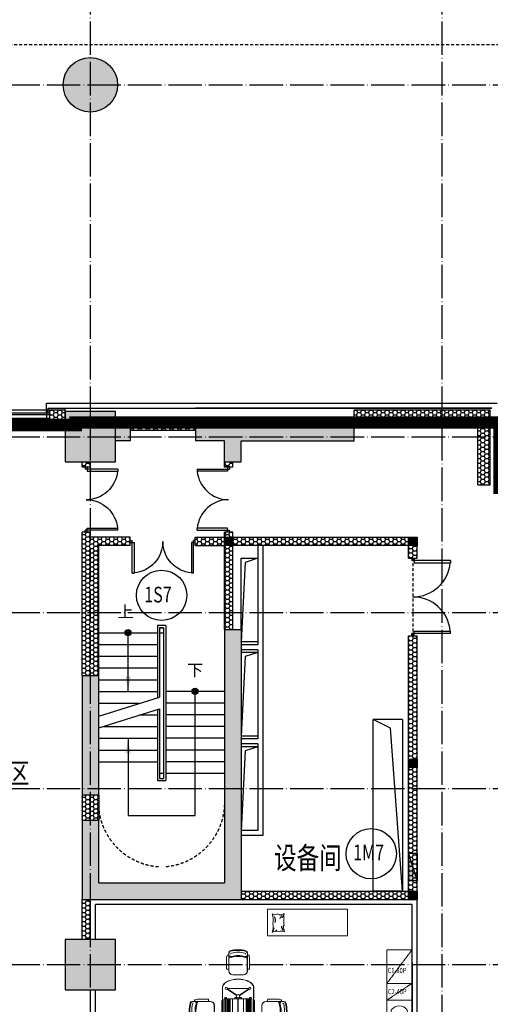
# Model space of a CAD drawing. Units: millimetres. Extents: x -232267 to 253411, y -251532 to 328957.
# Drawn here: x 109922 to 121161, y 104923 to 128426 of the extents above; entities that cross this region are included whole.
import ezdxf
from ezdxf.enums import TextEntityAlignment as Align

# ---------------------------------------------------------------- set-up
doc = ezdxf.new("R2010")
doc.units = ezdxf.units.MM
doc.header["$LTSCALE"] = 40
for name, pattern in [('CONTINOUS', [0]), ('DASH', [0.35, 0.25, -0.1]), ('HIDDEN', [0.375, 0.25, -0.125]), ('HIDDEN2', [0.1875, 0.125, -0.0625]), ('可见线', [0]), ('可见线-1', [0]), ('填充_轻质砌块', [0]), ('墙', [0]), ('家具', [0]), ('投影', [3, 1.8, -1.2]), ('柱', [0]), ('柱-填充', [0]), ('标注_文字', [0]), ('楼梯', [0]), ('楼梯-文字', [0]), ('窗', [0]), ('结构', [0]), ('结构-填充', [0]), ('轴网', [24.2, 20, -2, 0.2, -2]), ('辅助线', [3, 1.8, -1.2]), ('门', [0]), ('隔墙', [0]), ('饰面', [0])]:
    doc.linetypes.add(name, pattern=pattern)
doc.layers.add('_aid', color=250, linetype='辅助线', plot=False)
for name, color, linetype in [('A_above', 1, '投影'), ('A_column', 7, '柱'), ('A_column-h', 254, '柱-填充'), ('A_door', 5, '门'), ('A_finishing', 42, '饰面'), ('A_furniture', 25, '家具'), ('A_grid', 165, '轴网'), ('A_partition', 40, '隔墙'), ('A_profile', 153, '可见线'), ('A_profile-1', 14, '可见线-1'), ('A_stair', 1, '楼梯'), ('A_stair-t', 183, '楼梯-文字'), ('A_structure', 7, '结构'), ('A_structure-h', 253, '结构-填充'), ('A_wall', 4, '墙'), ('A_window', 150, '窗'), ('AH_brick-l', 8, '填充_轻质砌块'), ('AN_text', 183, '标注_文字'), ('P-F-FH', 10, 'Continuous'), ('填充', 8, 'Continuous'), ('机电', 6, 'Continuous'), ('柜子编号', 86, 'Continuous'), ('防火分区线', 5, 'Continuous')]:
    doc.layers.add(name, color=color, linetype=linetype)
for name, color, linetype, lineweight in [('FURNITURE', 43, 'Continuous', 0), ('内线', 5, 'Continuous', 0), ('家具', 43, 'Continuous', 0), ('洗手盆', 121, 'Continuous', 0)]:
    doc.layers.add(name, color=color, linetype=linetype, lineweight=lineweight)
doc.styles.add('ANDNY', font='txt')
doc.styles.add('Chs', font='romans.shx', dxfattribs={"bigfont": 'gbcbig.shx'})
doc.styles.add('Dimension', font='romans.shx', dxfattribs={"width": 0.8, "bigfont": 'chs.shx'})
doc.dimstyles.new('1-150', dxfattribs={"dimtxt": 375, "dimasz": 225, "dimexe": 0, "dimexo": 375, "dimgap": 150, "dimtad": 1, "dimdec": 0, "dimzin": 0, "dimdsep": 46, "dimtxsty": 'Dimension', "dimblk": '$tick', "dimcen": 375, "dimclrt": 183, "dimadec": 1, "dimazin": 2, "dimtfac": 1, "dimtdec": 0, "dimtmove": 2, "dimatfit": 3, "dimldrblk": '$arrow', "dimfxl": 1, "dimarcsym": 0})
pattern_1 = [(0, (3410.64, -448527.835), (95.25, 54.9926), [63.5, -127]), (120, (3410.64, -448527.835), (-95.2499886, 54.9926197), [63.5, -127]), (60, (3410.64, -448527.835), (1.14e-05, 109.9852197), [-127, 63.5])]

# ---------------------------------------------------------------- blocks, each defined once
blk = doc.blocks.new('door-d')
for p, q in [((-0.47, 0.485), (-0.47, 0.015)), ((-0.47, 0.485), (-0.44, 0.485)), ((-0.44, 0.015), (-0.44, 0.485)), ((0.44, 0.015), (0.44, 0.485)), ((0.47, 0.485), (0.44, 0.485)), ((0.47, 0.485), (0.47, 0.015)), ((-0.5, 0.015), (-0.47, 0.015)), ((-0.5, 0), (-0.5, 0)), ((-0.47, 0.015), (-0.44, 0.015)), ((-0.47, 0.015), (-0.47, -0.015)), ((0.47, 0.015), (0.44, 0.015)), ((0.5, 0.015), (0.47, 0.015)), ((0.47, 0.015), (0.47, -0.015)), ((-0.5, -0.015), (-0.47, -0.015)), ((0.5, -0.015), (0.47, -0.015)), ((0.5, 0), (0.5, 0))]:
    blk.add_line(p, q)
for centre, start, end in [((-0.485, 0), 0, 84.6762), ((0.485, 0), 95.3238, 180)]:
    blk.add_arc(centre, 0.485, start, end)
blk = doc.blocks.new('消火栓')
at = {"layer": 'P-F-FH'}
for p, q in [((650, 200), (0, 0)), ((650, 200), (0, 200)), ((0, 0), (0, 200)), ((650, 0), (0, 0)), ((650, 0), (650, 200))]:
    blk.add_line(p, q, dxfattribs=at)
blk.add_solid([(0, 200), (650, 200), (0, 200), (0, 0)], dxfattribs=at)
blk = doc.blocks.new('$arrow')
at = {"color": 0}
blk.add_solid([(0, 0), (-1.6, 0.27), (-1.6, -0.27)], dxfattribs=at)
blk = doc.blocks.new('$tick')
at = {"color": 0}
for p, q in [((-1, 0), (1, 0)), ((0, -1), (0, 1))]:
    blk.add_line(p, q, dxfattribs=at)
at = {"color": 0, "const_width": 0.2}
blk.add_lwpolyline([(0.49, 0.49), (-0.49, -0.49)], dxfattribs=at)
blk = doc.blocks.new('$dot')
at = {"color": 0, "const_width": 0.5}
blk.add_lwpolyline([(-0.25, 0, 1), (0.25, 0, 1)], format="xyb", close=True, dxfattribs=at)
at = {"color": 0}
blk.add_circle((0, 0), 0.5, dxfattribs=at)
blk = doc.blocks.new('8')
at = {"layer": 'A_furniture'}
for p, q in [((600, 2100), (600, 0)), ((600, 0), (0, 0))]:
    blk.add_line(p, q, dxfattribs=at)
at = {"layer": '内线', "linetype": 'HIDDEN'}
for p, q in [((600, 2400), (0, 1600)), ((0, 1200), (600, 1600)), ((0, 0), (600, 400))]:
    blk.add_line(p, q, dxfattribs=at)
at = {"layer": '家具'}
for points in [[(600, 2400), (600, 1600), (0, 1600), (0, 2400)], [(0, 1200), (0, 1600), (600, 1600), (600, 1200)], [(600, 1200), (600, 400), (0, 400), (0, 1200)], [(0, 0), (0, 400), (600, 400), (600, 0)]]:
    blk.add_lwpolyline(points, close=True, dxfattribs=at)
at = {"layer": '洗手盆', "color": 5}
for p, q in [((483, 875), (483, 879)), ((483, 875), (483, 871)), ((483, 725), (483, 729)), ((483, 725), (483, 721))]:
    blk.add_line(p, q, dxfattribs=at)
blk.add_lwpolyline([(490, 709), (490, 670, -0.15278), (476, 624, -0.499371), (114, 627, -0.148641), (100, 671), (100, 929, -0.148641), (114, 973, -0.499371), (476, 976, -0.15278), (490, 930), (490, 891)], format="xyb", dxfattribs=at)
for points in [[(511, 776), (395, 781, -1), (395, 818), (511, 824, -1.095964)], [(493, 871), (473, 871), (473, 879), (493, 879, -9.898979)], [(493, 729), (473, 729), (473, 721), (493, 721, 9.898979)]]:
    blk.add_lwpolyline(points, format="xyb", close=True, dxfattribs=at)
for points in [[(490, 859), (490, 822)], [(490, 778), (490, 741)]]:
    blk.add_lwpolyline(points, dxfattribs=at)
for radius in [25, 15]:
    blk.add_circle((295, 800), radius, dxfattribs=at)
for centre, radius, start, end in [((513, 875), 28, 188.2132, 171.7868), ((513, 725), 28, 188.2132, 171.7868), ((513, 800), 31.8, 225.9346, 134.0654)]:
    blk.add_arc(centre, radius, start, end, dxfattribs=at)
at = {"layer": '柜子编号', "style": 'ANDNY', "width": 0.8}
for s, p in [('C1-80P', (18, 1846)), ('C2-40P', (25, 1343)), ('C3-80P', (39, 531)), ('CG1', (194, 121))]:
    blk.add_text(s, height=125, dxfattribs=at).set_placement(p)
blk = doc.blocks.new('A$C21235DBD')
at = {"layer": 'FURNITURE', "color": 5}
for centre, major_axis, ratio, start_param, end_param in [((193, 234, 0), (0, -219), 0.833333, 1.436948, 2.095174), ((413, 533, 0), (0, -203), 0.833333, -0.371868, 0.083991), ((444, 488, 0), (0, -159), 0.833333, -0.126739, 0.258125), ((524, 700, 0), (0, -370), 0.833333, -0.151428, 0.385872), ((1814, 198, 0), (1188, -64), 0.671322, 3.02125, 3.276461), ((792, 91, 0), (429, -96), 0.240306, 2.952594, 3.332524), ((913, 58, 0), (0, 351), 0.833333, 1.294212, 1.991838), ((527, 80, 0), (0, 155), 0.833333, 2.768311, 3.47424), ((593, -158, 0), (0, 96), 0.833333, -0.714484, 0.31342)]:
    blk.add_ellipse(centre, major_axis=major_axis, ratio=ratio, start_param=start_param, end_param=end_param, dxfattribs=at)
at = {"layer": 'FURNITURE'}
for centre, major_axis, ratio, start_param, end_param in [((362, 253, 0), (45.2, -73.4), 0.615165, 0.613999, 1.985443), ((477, 377, 0), (83.5, -62.7), 0.252198, -0.591421, 0.585031), ((2821, -675, 0), (2195, -1003), 0.508382, 3.114658, 3.209542), ((459, -78, 0), (0, 101), 0.833333, 0.592063, 1.309511), ((474, -39, 0), (0, 61.2), 0.833333, 0.220543, 1.591987), ((670, 72, 0), (0, 125), 0.833333, 1.137857, 2.314308)]:
    blk.add_ellipse(centre, major_axis=major_axis, ratio=ratio, start_param=start_param, end_param=end_param, dxfattribs=at)
at = {"layer": '填充'}
for centre, major_axis, ratio, start_param, end_param in [((362, 253, 0), (45.2, -73.4), 0.615165, 0.613999, 1.985443), ((477, 377, 0), (83.5, -62.7), 0.252198, -0.591421, 0.585031), ((2821, -675, 0), (2195, -1003), 0.508382, 3.114658, 3.209542), ((459, -78, 0), (0, 101), 0.833333, 0.592063, 1.309511), ((474, -39, 0), (0, 61.2), 0.833333, 0.220543, 1.591987), ((670, 72, 0), (0, 125), 0.833333, 1.137857, 2.314308)]:
    blk.add_ellipse(centre, major_axis=major_axis, ratio=ratio, start_param=start_param, end_param=end_param, dxfattribs=at)
at = {"layer": '家具', "elevation": 0}
blk.add_lwpolyline([(759, 445), (-1151, 445), (-1151, -195), (759, -195)], close=True, dxfattribs=at)
at = {"layer": '家具', "color": 5}
for centre, major_axis, ratio, start_param, end_param in [((193, 234, 0), (0, -219), 0.833333, 1.436948, 2.095174), ((413, 533, 0), (0, -203), 0.833333, -0.371868, 0.083991), ((444, 488, 0), (0, -159), 0.833333, -0.126739, 0.258125), ((524, 700, 0), (0, -370), 0.833333, -0.151428, 0.385872), ((1814, 198, 0), (1188, -64), 0.671322, 3.02125, 3.276461), ((792, 91, 0), (429, -96), 0.240306, 2.952594, 3.332524), ((-291, 56, 0), (0, 796), 0.833333, 4.521485, 4.850701), ((913, 58, 0), (0, 351), 0.833333, 1.294212, 1.991838), ((456, -283, 0), (0, 221), 0.833333, -0.1264, 0.551857), ((527, 80, 0), (0, 155), 0.833333, 2.768311, 3.47424), ((593, -158, 0), (0, 96), 0.833333, -0.714484, 0.31342)]:
    blk.add_ellipse(centre, major_axis=major_axis, ratio=ratio, start_param=start_param, end_param=end_param, dxfattribs=at)
blk = doc.blocks.new('ward$0$ward$0$CHAIR')
at = {"layer": '家具'}
for p, q in [((132, 543), (-118, 543)), ((132, 538), (-118, 538)), ((-268, 398), (-268, 128)), ((-223, 403), (-263, 403)), ((-218, 443), (-218, 13)), ((-213, 443), (-213, 76)), ((227, 76), (227, 443)), ((232, 13), (232, 443)), ((277, 403), (237, 403)), ((282, 128), (282, 398)), ((-258, 68), (-216, 68)), ((230, 68), (272, 68))]:
    blk.add_line(p, q, dxfattribs=at)
for centre, radius, start, end in [((-118, 443), 100, 90, 180), ((-118, 443), 95, 90, 180), ((132, 443), 100, 0, 90), ((132, 443), 95, 0, 90), ((-263, 398), 5, 90, 180), ((-223, 398), 5, 0, 90), ((237, 398), 5, 90, 180), ((277, 398), 5, 0, 90), ((-357, 83), 100, 351.756, 27.1686), ((-168, 55), 50, 74.0028, 180), ((-118, 54), 100, 179.6002, 213.33), ((-168, 13), 50, 180, 254.9739), ((7, 665), 565, 247.084, 292.916), ((7, 665), 588, 248.0282, 252.4032), ((-147, 44), 25, 180, 256.0274), ((7, 665), 585, 254.0028, 285.9972), ((7, 665), 665, 256.0274, 283.9726), ((162, 44), 25, 283.9726, 0), ((182, 55), 50, 0, 105.9972), ((7, 665), 588, 287.5968, 291.9718), ((182, 13), 50, 285.0261, 0), ((132, 54), 100, 326.67, 0.3998), ((371, 83), 100, 152.8314, 188.244), ((-159, 26), 50, 213.33, 255.363), ((7, 665), 725, 254.9739, 285.0261), ((7, 665), 710, 255.363, 284.637), ((174, 26), 50, 284.637, 326.67)]:
    blk.add_arc(centre, radius, start, end, dxfattribs=at)
blk = doc.blocks.new('A$C071533B4')
at = {"layer": '机电'}
blk.add_lwpolyline([(0, 371), (800, 371), (800, 281), (0, 281)], close=True, dxfattribs=at)
at = {"layer": '机电', "style": 'ANDNY', "width": 0.5}
blk.add_text('2', height=200, dxfattribs=at).set_placement((782, 137), align=Align.MIDDLE)
blk = doc.blocks.new('A$C4D60285D')
at = {"layer": 'FURNITURE', "color": 5}
for p, q in [((-361, 319, 0), (-361, 149, 0)), ((-331, 349, 0), (-331, -196, 0)), ((-286, 344, 0), (-286, -191, 0)), ((-261, 344, 0), (-261, -191, 0)), ((-236, 344, 0), (-236, -191, 0)), ((-211, 344, 0), (-211, -191, 0)), ((-186, 344, 0), (-186, -191, 0)), ((-161, 344, 0), (-161, -191, 0)), ((-101, 344, 0), (-101, -191, 0)), ((159, 344, 0), (159, -191, 0)), ((219, 344, 0), (219, -191, 0)), ((244, 344, 0), (244, -191, 0)), ((269, 344, 0), (269, -191, 0)), ((294, 344, 0), (294, -191, 0)), ((319, 344, 0), (319, -191, 0)), ((344, 344, 0), (344, -191, 0)), ((389, 349, 0), (389, -196, 0)), ((419, 319, 0), (419, 149, 0)), ((-361, -166, 0), (-361, 149, 0)), ((419, -166, 0), (419, 149, 0)), ((-106, -196, 0), (-331, -196, 0)), ((164, -196, 0), (389, -196, 0))]:
    blk.add_line(p, q, dxfattribs=at)
at = {"layer": 'FURNITURE'}
for p, q in [((-946, -421, 0), (-946, -871, 0)), ((1004, -421, 0), (1004, -871, 0))]:
    blk.add_line(p, q, dxfattribs=at)
at = {"layer": 'FURNITURE', "elevation": 0}
for points in [[(-346, 634, -0.174705), (-321, 702, -0.104203), (-229, 776, -0.064948), (-108, 818, -0.060315), (29, 834, -0.051099)], [(29, 834, -0.060315), (166, 818, -0.064948), (287, 776, -0.104203), (380, 702, -0.174705), (404, 634, -0.174705)]]:
    blk.add_lwpolyline(points, format="xyb", dxfattribs=at)
at = {"layer": 'FURNITURE', "color": 5, "elevation": 0}
for points in [[(-341, 634, -0.174705), (-318, 699, -0.104203), (-227, 771, -0.064948), (-107, 813, -0.060383), (29, 829, -0.051099)], [(29, 829, -0.060383), (165, 813, -0.064948), (285, 771, -0.104203), (376, 699, -0.174705), (399, 634, -0.174705)]]:
    blk.add_lwpolyline(points, format="xyb", dxfattribs=at)
at = {"layer": 'FURNITURE', "elevation": 0}
blk.add_lwpolyline([(404, 634), (404, -871), (-346, -871), (-346, 634)], dxfattribs=at)
at = {"layer": 'FURNITURE', "color": 5, "elevation": 0}
blk.add_lwpolyline([(399, 634), (399, -866), (-341, -866), (-341, 634)], dxfattribs=at)
at = {"layer": 'FURNITURE', "color": 121, "elevation": 0}
for points in [[(-234, 588), (-7, 443)], [(-227, 596), (-1, 451)], [(285, 596), (59, 451)], [(292, 588), (65, 443)], [(24, 385), (24, -421)], [(34, 385), (34, -421)], [(-234, -624), (-7, -479)], [(-227, -632), (-1, -487)], [(285, -632), (59, -487)], [(292, -624), (65, -479)]]:
    blk.add_lwpolyline(points, dxfattribs=at)
at = {"layer": 'FURNITURE', "color": 5, "linetype": 'DASH', "ltscale": 2, "elevation": 0}
for points in [[(282, 604), (-224, 604)], [(282, 609), (-223, 609)]]:
    blk.add_lwpolyline(points, dxfattribs=at)
at = {"layer": 'FURNITURE', "color": 5, "elevation": 0}
for points in [[(14, 364), (-301, 364), (-301, 359), (14, 359)], [(-246, 359), (-246, 389), (-286, 389), (-286, 359)], [(-11, 359), (-11, 389), (-51, 389), (-51, 359)], [(44, 364), (359, 364), (359, 359), (44, 359)], [(69, 359), (69, 389), (109, 389), (109, 359)], [(304, 359), (304, 389), (344, 389), (344, 359)], [(14, -211), (-301, -211), (-301, -206), (14, -206)], [(-246, -206), (-246, -236), (-286, -236), (-286, -206)], [(-11, -206), (-11, -236), (-51, -236), (-51, -206)], [(44, -211), (359, -211), (359, -206), (44, -206)], [(304, -206), (304, -236), (344, -236), (344, -206)]]:
    blk.add_lwpolyline(points, close=True, dxfattribs=at)
at = {"layer": 'FURNITURE', "elevation": 0}
for points in [[(-1346, -871), (-346, -871), (-346, -421), (-1346, -421)], [(1404, -871), (404, -871), (404, -421), (1404, -421)]]:
    blk.add_lwpolyline(points, close=True, dxfattribs=at)
at = {"layer": 'FURNITURE', "color": 121}
for centre, radius in [((-251, 609, 0), 27.5), ((309, 609, 0), 27.5), ((29, 424, 0), 40), ((29, -461, 0), 40)]:
    blk.add_circle(centre, radius, dxfattribs=at)
at = {"layer": 'FURNITURE', "color": 5, "linetype": 'DASH', "ltscale": 2}
blk.add_circle((29, -601, 0), 150, dxfattribs=at)
at = {"layer": 'FURNITURE', "color": 5}
for centre, radius, start, end in [((-331, -166, 0), 30, 180, 270), ((-106, -191, 0), 5, 270, 0), ((164, -191, 0), 5, 180, 270), ((389, -166, 0), 30, 270, 0)]:
    blk.add_arc(centre, radius, start, end, dxfattribs=at)
at = {"layer": '内线', "linetype": 'HIDDEN'}
for p, q in [((-1346, -421, 0), (-946, -871, 0)), ((-946, -421, 0), (-346, -871, 0)), ((404, -421, 0), (1004, -871, 0)), ((1004, -421, 0), (1404, -871, 0))]:
    blk.add_line(p, q, dxfattribs=at)
at = {"layer": 'FURNITURE', "ltscale": 20, "extrusion": (-9.69932e-38, -6.67121e-38, -1), "xscale": -1, "zscale": -1, "rotation": 180}
blk.add_blockref('ward$0$ward$0$CHAIR', (-36, 1473, 0), dxfattribs=at)
at = {"layer": 'FURNITURE', "ltscale": 20, "xscale": -1, "rotation": 270}
blk.add_blockref('ward$0$ward$0$CHAIR', (-1079, 67, 0), dxfattribs=at)
at = {"layer": 'FURNITURE', "ltscale": 20, "extrusion": (-6.67121e-38, 9.69932e-38, -1), "xscale": -1, "zscale": -1, "rotation": 270}
blk.add_blockref('ward$0$ward$0$CHAIR', (-1137, 67, 0), dxfattribs=at)
at = {"layer": '家具', "xscale": -1, "rotation": 180}
blk.add_blockref('A$C071533B4', (504, -499, 0), dxfattribs=at)

msp = doc.modelspace()

# ---------------------------------------------------------------- hatches: boundary and pattern name
at = {"layer": 'A_column-h'}
h = msp.add_hatch(color=256, dxfattribs=at)
edge = h.paths.add_edge_path()
edge.add_arc((111610.6, 126872.2), 650, 0, 360)
for points in [[(112210.6, 119072.2), (111010.6, 119072.2), (111010.6, 117872.2), (112210.6, 117872.2)], [(114810.6, 115872.2), (114810.6, 116072.2), (115010.6, 116072.2), (115010.6, 115872.2)], [(119210.6, 115872.2), (119210.6, 116072.2), (119410.6, 116072.2), (119410.6, 115872.2)], [(119210.6, 110572.2), (119210.6, 110772.2), (119410.6, 110772.2), (119410.6, 110572.2)], [(119210.6, 107422.2), (119210.6, 107622.2), (119410.6, 107622.2), (119410.6, 107422.2)], [(112210.6, 106472.2), (111010.6, 106472.2), (111010.6, 105272.2), (112210.6, 105272.2)]]:
    msp.add_hatch(color=256, dxfattribs=at).paths.add_polyline_path(points)
at = {"layer": 'A_structure-h'}
h = msp.add_hatch(color=256, dxfattribs=at)
h.dxf.hatch_style = 1
h.paths.add_polyline_path([(112210.6, 118372.2), (112560.6, 118372.2), (112560.6, 118922.2), (112210.6, 118922.2)])
h = msp.add_hatch(color=256, dxfattribs=at)
h.dxf.hatch_style = 1
h.paths.add_polyline_path([(115210.6, 118372.2), (117910.6, 118372.2), (117910.6, 118922.2), (114120.6, 118922.2), (114120.6, 118372.2), (114810.6, 118372.2), (114810.6, 117872.2), (115210.6, 117872.2)])
h = msp.add_hatch(color=256, dxfattribs=at)
h.dxf.hatch_style = 1
h.paths.add_polyline_path([(115210.6, 113872.2), (114810.6, 113872.2), (114810.6, 107822.2), (114120.6, 107822.2), (114120.6, 107422.2), (115210.6, 107422.2)])
h = msp.add_hatch(color=256, dxfattribs=at)
h.dxf.hatch_style = 1
h.paths.add_polyline_path([(111410.6, 109922.2), (111810.6, 109922.2), (111810.6, 112772.2), (111410.6, 112772.2)])
h = msp.add_hatch(color=256, dxfattribs=at)
h.dxf.hatch_style = 1
h.paths.add_polyline_path([(112560.6, 107822.2), (111810.6, 107822.2), (111810.6, 109322.2), (111410.6, 109322.2), (111410.6, 107422.2), (112560.6, 107422.2)])
h = msp.add_hatch(color=256, dxfattribs=at)
h.dxf.hatch_style = 1
h.paths.add_polyline_path([(114120.6, 107822.2), (112560.6, 107822.2), (112560.6, 107422.2), (114120.6, 107422.2)])
at = {"layer": 'AH_brick-l', "ltscale": 5}
h = msp.add_hatch(dxfattribs=at)
h.set_pattern_fill('HONEY', color=256, scale=20)
h.set_pattern_definition(pattern_1)
h.paths.add_polyline_path([(111010.6, 118812.2), (111010.6, 119112.2), (110640.6, 119112.2), (110640.6, 118812.2)])
h = msp.add_hatch(dxfattribs=at)
h.set_pattern_fill('HONEY', color=256, scale=20)
h.set_pattern_definition(pattern_1)
h.paths.add_polyline_path([(117910.6, 119112.2), (117910.6, 118812.2), (120860.6, 118812.2), (120860.6, 117322.2), (121160.6, 117322.2), (121160.6, 119112.2)])
h = msp.add_hatch(dxfattribs=at)
h.set_pattern_fill('HONEY', color=256, scale=20)
h.set_pattern_definition(pattern_1)
h.paths.add_polyline_path([(112560.6, 118922.2), (112560.6, 118622.2), (114120.6, 118622.2), (114120.6, 118922.2)])
h = msp.add_hatch(dxfattribs=at)
h.set_pattern_fill('HONEY', color=256, scale=20)
h.set_pattern_definition(pattern_1)
h.paths.add_polyline_path([(111610.6, 117872.2), (111410.6, 117872.2), (111410.6, 117742.2), (111610.6, 117742.2)])
h = msp.add_hatch(dxfattribs=at)
h.set_pattern_fill('HONEY', color=256, scale=20)
h.set_pattern_definition(pattern_1)
h.paths.add_polyline_path([(115010.6, 117742.2), (115010.6, 117872.2), (114810.6, 117872.2), (114810.6, 117742.2)])
h = msp.add_hatch(dxfattribs=at)
h.set_pattern_fill('HONEY', color=256, scale=20)
h.set_pattern_definition(pattern_1)
h.paths.add_polyline_path([(111810.6, 115872.2), (112560.6, 115872.2), (112560.6, 116072.2), (111610.6, 116072.2), (111610.6, 116192.2), (111410.6, 116192.2), (111410.6, 112772.2), (111810.6, 112772.2)])
h = msp.add_hatch(dxfattribs=at)
h.set_pattern_fill('HONEY', color=256, scale=20)
h.set_pattern_definition(pattern_1)
h.paths.add_polyline_path([(115010.6, 116192.2), (114810.6, 116192.2), (114810.6, 116072.2), (115010.6, 116072.2)])
h = msp.add_hatch(dxfattribs=at)
h.set_pattern_fill('HONEY', color=256, scale=20)
h.set_pattern_definition(pattern_1)
h.paths.add_polyline_path([(114810.6, 116072.2), (114110.6, 116072.2), (114110.6, 115872.2), (114810.6, 115872.2)])
h = msp.add_hatch(dxfattribs=at)
h.set_pattern_fill('HONEY', color=256, scale=20)
h.set_pattern_definition(pattern_1)
h.paths.add_polyline_path([(115010.6, 115872.2), (114810.6, 115872.2), (114810.6, 113872.2), (115010.6, 113872.2)])
h = msp.add_hatch(dxfattribs=at)
h.set_pattern_fill('HONEY', color=256, scale=20)
h.set_pattern_definition(pattern_1)
h.paths.add_polyline_path([(119210.6, 116072.2), (115010.6, 116072.2), (115010.6, 115872.2), (118960.6, 115872.2), (119210.6, 115872.2)])
h = msp.add_hatch(dxfattribs=at)
h.set_pattern_fill('HONEY', color=256, scale=20)
h.set_pattern_definition(pattern_1)
h.paths.add_polyline_path([(119410.6, 115872.2), (119210.6, 115872.2), (119210.6, 115572.2), (119410.6, 115572.2)])
h = msp.add_hatch(dxfattribs=at)
h.set_pattern_fill('HONEY', color=256, scale=20)
h.set_pattern_definition(pattern_1)
h.paths.add_polyline_path([(119410.6, 113722.2), (119210.6, 113722.2), (119210.6, 110772.2), (119410.6, 110772.2)])
h = msp.add_hatch(dxfattribs=at)
h.set_pattern_fill('HONEY', color=256, scale=20)
h.set_pattern_definition(pattern_1)
h.paths.add_polyline_path([(119410.6, 110572.2), (119210.6, 110572.2), (119210.6, 107622.2), (119410.6, 107622.2)])
h = msp.add_hatch(dxfattribs=at)
h.set_pattern_fill('HONEY', color=256, scale=20)
h.set_pattern_definition(pattern_1)
h.paths.add_polyline_path([(111810.6, 109922.2), (111410.6, 109922.2), (111410.6, 109322.2), (111810.6, 109322.2)])
h = msp.add_hatch(dxfattribs=at)
h.set_pattern_fill('HONEY', color=256, scale=20)
h.set_pattern_definition(pattern_1)
h.paths.add_polyline_path([(111610.6, 107422.2), (111410.6, 107422.2), (111410.6, 106472.2), (111610.6, 106472.2)])
h = msp.add_hatch(dxfattribs=at)
h.set_pattern_fill('HONEY', color=256, scale=20)
h.set_pattern_definition(pattern_1)
h.paths.add_polyline_path([(119210.6, 107622.2), (115210.6, 107622.2), (115210.6, 107422.2), (119210.6, 107422.2)])

# ---------------------------------------------------------------- linework, layer by layer
at = {"layer": '_aid'}
msp.add_line((119310.6, 115572.2), (119310.6, 113722.2), dxfattribs=at)
at = {"layer": 'A_above'}
msp.add_line((146100.6, 127822.2), (77060.6, 127822.2), dxfattribs=at)
at = {"layer": 'A_column'}
for points in [[(112210.6, 119072.2), (111010.6, 119072.2), (111010.6, 117872.2), (112210.6, 117872.2)], [(114810.6, 115872.2), (114810.6, 116072.2), (115010.6, 116072.2), (115010.6, 115872.2)], [(119210.6, 115872.2), (119210.6, 116072.2), (119410.6, 116072.2), (119410.6, 115872.2)], [(119210.6, 110572.2), (119210.6, 110772.2), (119410.6, 110772.2), (119410.6, 110572.2)], [(119210.6, 107422.2), (119210.6, 107622.2), (119410.6, 107622.2), (119410.6, 107422.2)], [(112210.6, 106472.2), (111010.6, 106472.2), (111010.6, 105272.2), (112210.6, 105272.2)]]:
    msp.add_lwpolyline(points, close=True, dxfattribs=at)
msp.add_circle((111610.6, 126872.2), 650, dxfattribs=at)
at = {"layer": 'A_finishing'}
for p, q in [((110560.6, 119052.2), (110560.6, 119272.2)), ((110560.6, 119272.2), (121320.6, 119272.2)), ((110600.6, 119052.2), (110600.6, 119152.2)), ((110600.6, 119152.2), (121200.6, 119152.2)), ((110600.6, 119052.2), (110600.6, 119152.2)), ((111010.6, 119072.2), (111010.6, 119152.2)), ((121200.6, 119152.2), (114120.6, 119152.2))]:
    msp.add_line(p, q, dxfattribs=at)
at = {"layer": 'A_grid'}
for p, q in [((111610.6, 20136.8), (111610.6, 131872.2)), ((120010.6, 20136.8), (120010.6, 131872.2)), ((67010.6, 126872.2), (195360.6, 126872.2)), ((67010.6, 118472.2), (195360.6, 118472.2)), ((67010.6, 114272.2), (195360.6, 114272.2)), ((67010.6, 110072.2), (195360.6, 110072.2)), ((67010.6, 105872.2), (195360.6, 105872.2))]:
    msp.add_line(p, q, dxfattribs=at)
at = {"layer": 'A_partition'}
for p, q in [((115610.6, 115872.2), (115610.6, 113507.2)), ((115730.6, 115872.2), (115730.6, 108952.2)), ((115610.6, 113507.2), (115210.6, 113507.2)), ((115610.6, 113387.2), (115210.6, 113387.2)), ((115610.6, 113387.2), (115610.6, 111257.2)), ((115610.6, 111257.2), (115210.6, 111257.2)), ((115610.6, 111137.2), (115210.6, 111137.2)), ((115610.6, 111137.2), (115610.6, 109072.2)), ((115610.6, 109072.2), (115210.6, 109072.2)), ((115730.6, 108952.2), (115210.6, 108952.2)), ((119410.6, 92672.2), (119410.6, 107422.2)), ((111730.6, 106472.2), (111730.6, 107301.9)), ((119290.6, 107301.9), (111730.6, 107301.9)), ((119290.6, 103822.2), (119290.6, 107301.9)), ((111610.6, 103702.2), (111610.6, 105272.2)), ((111730.6, 103822.2), (111730.6, 105272.2))]:
    msp.add_line(p, q, dxfattribs=at)
at = {"layer": 'A_profile'}
for p, q in [((115210.6, 115572.2), (115610.6, 115572.2)), ((115210.6, 113872.2), (115210.6, 115572.2)), ((115610.6, 113572.2), (115210.6, 113572.2)), ((115610.6, 113322.2), (115210.6, 113322.2)), ((119060.6, 111722.2), (118360.6, 111722.2)), ((118360.6, 107622.2), (118360.6, 111722.2)), ((119060.6, 111722.2), (119060.6, 107622.2)), ((115610.6, 111322.2), (115210.6, 111322.2)), ((115610.6, 111072.2), (115210.6, 111072.2)), ((119060.6, 107622.2), (118360.6, 107622.2))]:
    msp.add_line(p, q, dxfattribs=at)
at = {"layer": 'A_profile-1'}
for p, q in [((118780.6, 111512.2), (118360.6, 111722.2)), ((119060.6, 107622.2), (118780.6, 111512.2))]:
    msp.add_line(p, q, dxfattribs=at)
for points in [[(115610.6, 115572.2), (115310.6, 115472.2), (115210.6, 113572.2)], [(115610.6, 113322.2), (115310.6, 113222.2), (115210.6, 111322.2)], [(115610.6, 111072.2), (115310.6, 110972.2), (115210.6, 109072.2)]]:
    msp.add_lwpolyline(points, dxfattribs=at)
at = {"layer": 'A_stair', "extrusion": (0, 0, -1)}
for p, q in [((111810.6, 113792.2), (113210.6, 113792.2)), ((113210.6, 113962.2), (113210.6, 112235.8)), ((113410.6, 113962.2), (113210.6, 113962.2)), ((113260.6, 113912.2), (113360.6, 113912.2)), ((113360.6, 113912.2), (113260.6, 113912.2)), ((113360.6, 113912.2), (113260.6, 113912.2)), ((113260.6, 113912.2), (113260.6, 112251.6)), ((113260.6, 113792.2), (113360.6, 113792.2)), ((113360.6, 113912.2), (113360.6, 110312.2)), ((113410.6, 113962.2), (113410.6, 110262.2)), ((111810.6, 113512.2), (113210.6, 113512.2)), ((111810.6, 113232.2), (113210.6, 113232.2)), ((111810.6, 112952.2), (113210.6, 112952.2)), ((111810.6, 112672.2), (113210.6, 112672.2)), ((111810.6, 112392.2), (113210.6, 112392.2)), ((114810.6, 112392.2), (113410.6, 112392.2)), ((111810.6, 111800.9), (113260.6, 112251.6)), ((111810.6, 112112.2), (112776, 112112.2)), ((114810.6, 112112.2), (113410.6, 112112.2)), ((111810.6, 111522.4), (113260.6, 111978.9)), ((113210.6, 111963), (113210.6, 110262.2)), ((113260.6, 111978.9), (113260.6, 110312.2)), ((112776, 111832.2), (113210.6, 111832.2)), ((114810.6, 111832.2), (113410.6, 111832.2)), ((111899.1, 111552.2), (113210.6, 111552.2)), ((114810.6, 111552.2), (113410.6, 111552.2)), ((111810.6, 111272.2), (113210.6, 111272.2)), ((114810.6, 111272.2), (113410.6, 111272.2)), ((111810.6, 110992.2), (113210.6, 110992.2)), ((114810.6, 110992.2), (113410.6, 110992.2)), ((111810.6, 110712.2), (113210.6, 110712.2)), ((114810.6, 110712.2), (113410.6, 110712.2)), ((113210.6, 110262.2), (113410.6, 110262.2)), ((113360.6, 110432.2), (113260.6, 110432.2)), ((113260.6, 110312.2), (113360.6, 110312.2)), ((113260.6, 110312.2), (113360.6, 110312.2)), ((114810.6, 110432.2), (113410.6, 110432.2))]:
    msp.add_line(p, q, dxfattribs=at)
at = {"layer": 'A_stair', "linetype": '投影', "extrusion": (0, 0, -1)}
for centre, start, end in [((-113352.9, 109741.1), 274.31428, 358.40216), ((-113268.1, 109741.1), 181.59784, 265.68572)]:
    msp.add_arc(centre, 1543.2, start, end, dxfattribs=at)
at = {"layer": 'A_structure'}
for p, q in [((112210.6, 118922.2), (112560.6, 118922.2)), ((112560.6, 118922.2), (112560.6, 118372.2)), ((114120.6, 118922.2), (117910.6, 118922.2)), ((114120.6, 118922.2), (114120.6, 118372.2)), ((117910.6, 118372.2), (117910.6, 118922.2)), ((112560.6, 118372.2), (112210.6, 118372.2)), ((114810.6, 118372.2), (114120.6, 118372.2)), ((114810.6, 117872.2), (114810.6, 118372.2)), ((115210.6, 117872.2), (115210.6, 118372.2)), ((115210.6, 118372.2), (117910.6, 118372.2)), ((114810.6, 117872.2), (115210.6, 117872.2)), ((114810.6, 113872.2), (114810.6, 107822.2)), ((114810.6, 113872.2), (115210.6, 113872.2)), ((115210.6, 113872.2), (115210.6, 107422.2)), ((111410.6, 112772.2), (111810.6, 112772.2)), ((111410.6, 112772.2), (111410.6, 109922.2)), ((111810.6, 109922.2), (111810.6, 112772.2)), ((111410.6, 109922.2), (111810.6, 109922.2)), ((111410.6, 109322.2), (111410.6, 107422.2)), ((111410.6, 109322.2), (111810.6, 109322.2)), ((111810.6, 107822.2), (111810.6, 109322.2)), ((111810.6, 107822.2), (114810.6, 107822.2)), ((111410.6, 107422.2), (115210.6, 107422.2))]:
    msp.add_line(p, q, dxfattribs=at)
at = {"layer": 'A_wall'}
for p, q in [((110640.6, 118812.2), (110640.6, 119112.2)), ((110640.6, 119112.2), (111010.6, 119112.2)), ((110640.6, 119112.2), (111010.6, 119112.2)), ((111010.6, 118812.2), (111010.6, 119112.2)), ((117910.6, 119112.2), (121160.6, 119112.2)), ((117910.6, 118812.2), (117910.6, 119112.2)), ((121160.6, 117322.2), (121160.6, 119112.2)), ((111010.6, 118812.2), (110640.6, 118812.2)), ((114120.6, 118922.2), (112560.6, 118922.2)), ((117910.6, 118812.2), (120860.6, 118812.2)), ((120860.6, 117322.2), (120860.6, 118812.2)), ((114120.6, 118622.2), (112560.6, 118622.2)), ((111410.6, 117742.2), (111410.6, 117872.2)), ((111610.6, 117742.2), (111610.6, 117872.2)), ((114810.6, 117742.2), (114810.6, 117872.2)), ((115010.6, 117742.2), (115010.6, 117872.2)), ((120860.6, 117322.2), (121160.6, 117322.2)), ((111410.6, 112772.2), (111410.6, 116192.2)), ((111610.6, 116072.2), (111610.6, 116192.2)), ((114810.6, 116072.2), (114810.6, 116192.2)), ((115010.6, 116072.2), (115010.6, 116192.2)), ((112560.6, 116072.2), (111610.6, 116072.2)), ((111810.6, 112772.2), (111810.6, 115872.2)), ((112560.6, 115872.2), (111810.6, 115872.2)), ((114110.6, 116072.2), (114810.6, 116072.2)), ((114110.6, 115872.2), (114810.6, 115872.2)), ((114810.6, 113872.2), (114810.6, 115872.2)), ((115010.6, 116072.2), (119410.6, 116072.2)), ((119210.6, 115872.2), (115010.6, 115872.2)), ((118960.6, 115872.2), (115010.6, 115872.2)), ((115010.6, 113872.2), (115010.6, 115872.2)), ((119210.6, 115572.2), (119210.6, 115872.2)), ((119410.6, 115572.2), (119410.6, 116072.2)), ((119210.6, 115572.2), (119410.6, 115572.2)), ((119210.6, 107622.2), (119210.6, 113722.2)), ((119210.6, 113722.2), (119410.6, 113722.2)), ((119410.6, 107422.2), (119410.6, 113722.2)), ((111410.6, 109922.2), (111410.6, 109322.2)), ((111810.6, 109922.2), (111810.6, 109322.2)), ((111410.6, 106472.2), (111410.6, 107422.2)), ((111610.6, 106472.2), (111610.6, 107422.2)), ((115210.6, 107622.2), (119210.6, 107622.2)), ((115210.6, 107422.2), (119410.6, 107422.2))]:
    msp.add_line(p, q, dxfattribs=at)
at = {"layer": 'A_wall', "extrusion": (0, 0, -1)}
for p, q in [((111610.6, 117742.2), (111410.6, 117742.2)), ((115010.6, 117742.2), (114810.6, 117742.2)), ((111610.6, 116192.2), (111410.6, 116192.2)), ((115010.6, 116192.2), (114810.6, 116192.2)), ((112560.6, 115872.2), (112560.6, 116072.2)), ((114110.6, 115872.2), (114110.6, 116072.2))]:
    msp.add_line(p, q, dxfattribs=at)
at = {"layer": 'A_window'}
for p, q in [((99980.6, 119112.2), (110640.6, 119112.2)), ((110640.6, 119032.2), (99980.6, 119032.2)), ((110640.6, 118992.2), (99980.6, 118992.2)), ((110560.6, 119112.2), (110560.6, 118912.2)), ((99980.6, 118912.2), (110640.6, 118912.2))]:
    msp.add_line(p, q, dxfattribs=at)
at = {"layer": 'AN_text'}
for centre in [(113310.6, 114685.5), (118317.5, 108516.2)]:
    msp.add_circle(centre, 600, dxfattribs=at)
at = {"layer": '防火分区线', "color": 1, "linetype": 'HIDDEN2', "ltscale": 10, "const_width": 300}
msp.add_lwpolyline([(145881.4, 85351.3), (145881.4, 93776), (145356.1, 93776), (145356.1, 105075), (145881.4, 105075), (145881.4, 109891.9), (147586.2, 109891.9), (147586.2, 118158), (147536.6, 118158), (147536.6, 118247.2), (145802.1, 118246.9), (145802.1, 118812.2), (139795.8, 118812.2), (139795.8, 117256.1), (121380.5, 117256.1), (121380.5, 118812.2), (111260.9, 118812.2), (111260.9, 118752.7), (87533.1, 118752.7), (87533.1, 118812.2), (82210.6, 118812.2), (82210.6, 117612.9), (82270.1, 117612.9), (82270.1, 59284.3)], dxfattribs=at)

# ---------------------------------------------------------------- block references
at = {"layer": 'A_door'}
for p, xscale, yscale, zscale, rotation in [((111510.6, 116967.2), -1550, 1550, 1560, 269.9999999999678), ((114910.6, 116967.2), 1550, 1550, 1560, 89.99999999996581), ((113340.6, 115972.2), -1560.000000000015, 1560, 1500, 180), ((119310.6, 114647.2), 1850, 1850, 1800, 269.9999999999982)]:
    msp.add_blockref('door-d', p, dxfattribs=dict(at, xscale=xscale, yscale=yscale, zscale=zscale, rotation=rotation))
at = {"layer": 'A_furniture', "rotation": 180}
msp.add_blockref('A$C21235DBD', (116599, 106998.9, 0), dxfattribs=at)
at = {"layer": 'A_furniture'}
msp.add_blockref('A$C4D60285D', (115109.2, 104692.8, 0), dxfattribs=at)
at = {"layer": 'A_furniture', "linetype": 'CONTINOUS'}
msp.add_blockref('8', (118690.6, 103822.2), dxfattribs=at)
at = {"layer": 'A_stair', "xscale": 150, "yscale": 150, "zscale": 150}
for p in [(112510.6, 113792.2), (114110.6, 112392.2)]:
    msp.add_blockref('$dot', p, dxfattribs=at)
at = {"layer": 'P-F-FH', "rotation": 90}
msp.add_blockref('消火栓', (119410.6, 107872.2), dxfattribs=at)

# ---------------------------------------------------------------- texts
at = {"layer": 'A_stair-t', "style": 'Chs'}
for s, p in [('上', (112452.5, 114257.3)), ('下', (114110.6, 112860.9))]:
    msp.add_text(s, height=281.2, dxfattribs=at).set_placement(p, align=Align.MIDDLE)
at = {"layer": 'AN_text', "style": 'Chs', "width": 0.75}
for s, height, p in [('1S7', 375, (112897.5, 114515.3)), ('消毒洗涤区', 500, (107598, 110181.8)), ('设备间', 525, (115998.8, 108154.5)), ('1M7', 375, (117885.9, 108357.8))]:
    msp.add_text(s, height=height, dxfattribs=at).set_placement(p)

# ---------------------------------------------------------------- leaders
at = {"layer": 'A_stair'}
for points in [[(112510.6, 112392.2), (112510.6, 113792.2), (112510.6, 113792.2)], [(112510.6, 111272.2), (112510.6, 109433.1), (114110.6, 109433.1), (114110.6, 112392.2)]]:
    msp.add_leader(points, dimstyle='1-150', dxfattribs=at)

doc.saveas('drawing.dxf')
